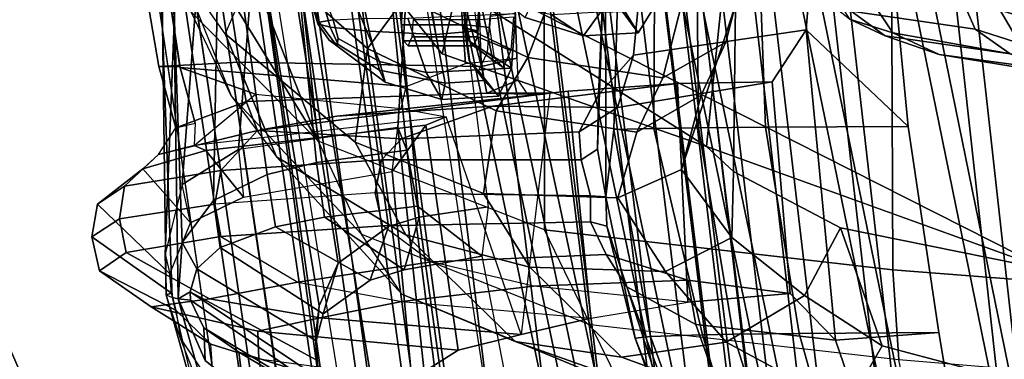
# Model space of a CAD drawing. Units: inches. Extents: x -46 to 60, y -15 to 57.
# Drawn here: x -42 to -40, y 8 to 9 of the extents above; entities that cross this region are included whole.
import ezdxf

# ---------------------------------------------------------------- set-up
doc = ezdxf.new("R2010")
doc.units = ezdxf.units.IN
doc.header["$MEASUREMENT"] = 0
for name, color, linetype in [('SEAT-BACKMAT', 5, 'Continuous'), ('SEAT-FABRIC', 5, 'Continuous'), ('SEAT-FRAME', 5, 'Continuous')]:
    doc.layers.add(name, color=color, linetype=linetype)

# ---------------------------------------------------------------- blocks, each defined once
blk = doc.blocks.new('1EMBODY_ARMS_0T')
at = {"layer": 'SEAT-BACKMAT'}
for points in [[(-6.9236, -3.9659, 35.5839), (-7.235, -3.9664, 37.1985), (-7.6136, -2.1701, 37.1808), (-7.2987, -2.1566, 35.5669)], [(-7.5562, -2.1701, 37.2434), (-7.1776, -3.9664, 37.2611), (-6.8662, -3.9659, 35.6464), (-7.2413, -2.1566, 35.6294)], [(-6.9236, -3.9659, 35.5839), (-7.2987, -2.1566, 35.5669), (-6.9433, -2.1701, 34.1183), (-6.5708, -3.985, 34.1317)], [(-6.8848, -2.1701, 34.1193), (-7.2413, -2.1566, 35.6294), (-6.8662, -3.9659, 35.6464), (-6.5123, -3.985, 34.1327)], [(-7.4568, -3.9916, 38.8452), (-7.8348, -2.2192, 38.8716), (-7.6136, -2.1701, 37.1808), (-7.235, -3.9664, 37.1985)], [(-7.5562, -2.1701, 37.2434), (-7.7785, -2.2192, 38.9956), (-7.4005, -3.9916, 38.9692), (-7.1776, -3.9664, 37.2611)], [(-6.2318, -4.0129, 32.899), (-6.5708, -3.985, 34.1317), (-6.9433, -2.1701, 34.1183), (-6.6015, -2.1995, 32.885)], [(-6.8848, -2.1701, 34.1193), (-6.5123, -3.985, 34.1327), (-6.1733, -4.0129, 32.9), (-6.543, -2.1995, 32.886)], [(-7.4568, -3.9916, 38.8452), (-7.5554, -4.051, 40.4448), (-7.92, -2.3146, 40.5853), (-7.8348, -2.2192, 38.8716)], [(-7.8636, -2.3146, 40.7093), (-7.499, -4.051, 40.5688), (-7.4005, -3.9916, 38.9692), (-7.7785, -2.2192, 38.9956)], [(-6.2318, -4.0129, 32.899), (-6.6015, -2.1995, 32.885), (-6.3084, -2.2299, 31.8765), (-5.9363, -4.0329, 31.872)], [(-6.2499, -2.2299, 31.8775), (-6.543, -2.1995, 32.886), (-6.1733, -4.0129, 32.9), (-5.8778, -4.0329, 31.873)], [(-5.6616, -4.0268, 30.9806), (-5.9363, -4.0329, 31.872), (-6.3084, -2.2299, 31.8765), (-6.0369, -2.2459, 31.0195)], [(-7.5554, -4.051, 40.4448), (-7.499, -4.051, 40.5688), (-7.8636, -2.3146, 40.7093), (-7.92, -2.3146, 40.5853)]]:
    blk.add_3dface(points, dxfattribs=at)
at = {"layer": 'SEAT-FABRIC'}
for points in [[(-5.9033, -3.6485, 32.3129), (-6.2948, -3.7236, 33.923), (-6.5448, -1.4544, 33.923), (-6.1533, -1.3273, 32.3129)], [(-5.8414, -3.6374, 32.3038), (-6.0914, -1.3384, 32.3038), (-6.4853, -1.4638, 33.9201), (-6.2353, -3.7141, 33.9201)], [(-6.647, -3.8005, 35.7754), (-6.897, -1.5955, 35.7754), (-6.5448, -1.4544, 33.923), (-6.2948, -3.7236, 33.923)], [(-6.597, -3.796, 35.8317), (-6.2353, -3.7141, 33.9201), (-6.4853, -1.4638, 33.9201), (-6.847, -1.6, 35.8317)], [(-6.647, -3.8005, 35.7754), (-6.8686, -3.8653, 37.3107), (-7.1186, -1.7131, 37.3107), (-6.897, -1.5955, 35.7754)], [(-6.597, -3.796, 35.8317), (-6.847, -1.6, 35.8317), (-7.0611, -1.722, 37.3199), (-6.8111, -3.8565, 37.3199)], [(-7.0099, -3.9345, 38.7004), (-7.2599, -1.8227, 38.7004), (-7.1186, -1.7131, 37.3107), (-6.8686, -3.8653, 37.3107)], [(-6.9496, -3.922, 38.6758), (-6.8111, -3.8565, 37.3199), (-7.0611, -1.722, 37.3199), (-7.1996, -1.8351, 38.6758)], [(-7.0099, -3.9345, 38.7004), (-7.0631, -3.9741, 39.5123), (-7.3131, -1.8866, 39.5123), (-7.2599, -1.8227, 38.7004)], [(-6.9496, -3.922, 38.6758), (-7.1996, -1.8351, 38.6758), (-7.2523, -1.9031, 39.4602), (-7.0023, -3.9576, 39.4602)], [(-7.1116, -3.9914, 39.971), (-7.3616, -1.9324, 39.971), (-7.3131, -1.8866, 39.5123), (-7.0631, -3.9741, 39.5123)], [(-7.0484, -3.9767, 39.9467), (-7.0023, -3.9576, 39.4602), (-7.2523, -1.9031, 39.4602), (-7.2984, -1.9471, 39.9467)], [(-7.292, -3.9935, 40.6775), (-7.542, -1.988, 40.816), (-7.4292, -1.9555, 40.2761), (-7.1792, -4.0084, 40.2761)], [(-7.1116, -3.9914, 39.971), (-7.1792, -4.0084, 40.2761), (-7.4292, -1.9555, 40.2761), (-7.3616, -1.9324, 39.971)], [(-7.0484, -3.9767, 39.9467), (-7.2984, -1.9471, 39.9467), (-7.3544, -1.9703, 40.2432), (-7.1044, -3.9936, 40.2432)], [(-7.982, -4.0341, 40.992), (-7.7744, -4.0095, 40.9958), (-8.0244, -1.972, 41.1343), (-8.2534, -2.0258, 41.1508)], [(-7.7744, -4.0095, 40.9958), (-7.4396, -4.0124, 40.8575), (-7.6896, -1.9691, 40.996), (-8.0244, -1.972, 41.1343)], [(-7.6061, -4.008, 40.7783), (-7.8561, -1.9736, 40.9168), (-7.6978, -1.9793, 40.9067), (-7.4478, -4.0022, 40.7683)], [(-7.292, -3.9935, 40.6775), (-7.4478, -4.0022, 40.7683), (-7.6978, -1.9793, 40.9067), (-7.542, -1.988, 40.816)], [(-7.2703, -3.9971, 40.7382), (-7.5203, -1.9844, 40.8766), (-7.6896, -1.9691, 40.996), (-7.4396, -4.0124, 40.8575)], [(-7.2703, -3.9971, 40.7382), (-7.1044, -3.9936, 40.2432), (-7.3544, -1.9703, 40.2432), (-7.5203, -1.9844, 40.8766)], [(-8.7841, -2.0103, 40.8225), (-8.8632, -2.0004, 40.6901), (-8.571, -3.9812, 40.5707), (-8.4889, -4.0014, 40.6913)], [(-8.4889, -4.0014, 40.6913), (-8.3782, -4.0196, 40.8087), (-8.6719, -2.0191, 40.9517), (-8.7841, -2.0103, 40.8225)], [(-8.5333, -2.0251, 41.0573), (-8.6719, -2.0191, 40.9517), (-8.3782, -4.0196, 40.8087), (-8.2464, -4.0321, 40.9053)], [(-8.2464, -4.0321, 40.9053), (-8.1096, -4.0372, 40.9703), (-8.3878, -2.0276, 41.1277), (-8.5333, -2.0251, 41.0573)], [(-8.2534, -2.0258, 41.1508), (-8.3878, -2.0276, 41.1277), (-8.1096, -4.0372, 40.9703), (-7.982, -4.0341, 40.992)]]:
    blk.add_3dface(points, dxfattribs=at)
for points, invisible_edges in [([(-8.571, -3.9812, 40.5707), (-8.8632, -2.0004, 40.6901), (-9.7384, -2.2688, 38.7712), (-9.5748, -3.3903, 38.7248)], 10), ([(-8.571, -3.9812, 40.5707), (-9.5748, -3.3903, 38.7248), (-9.4112, -4.5117, 38.6784), (-8.1313, -5.834, 40.3589)], 1)]:
    blk.add_3dface(points, dxfattribs=dict(at, invisible_edges=invisible_edges))
at = {"layer": 'SEAT-FRAME'}
for points in [[(-8.7149, 0, 15.9478), (-4.7028, 0, 15.384), (-4.7133, -3.2588, 15.31), (-8.6193, -1.0463, 15.9266)], [(-6.6317, -3.1559, 13.0664), (-7.6644, -3.037, 13.4612), (-7.6671, -1.5759, 13.3741), (-6.6447, 0, 12.9973)], [(-3.4614, -3.4034, 12.1671), (-6.6317, -3.1559, 13.0664), (-6.6447, 0, 12.9973), (-3.4833, 0, 12.0882)], [(-4.7133, -3.2588, 15.31), (-8.6193, -1.0463, 15.9266), (-8.3386, -2.0574, 15.8648), (-6.1708, -3.1559, 15.5194)], [(-7.7988, -1.0735, 33.622), (-7.9942, -1.243, 34.3855), (-7.8989, -2.5437, 34.3255), (-7.7466, -2.5281, 33.7012)], [(-7.9022, -1.0802, 33.4212), (-7.9647, -1.4173, 33.4091), (-7.982, -1.4978, 33.4061), (-7.8519, -2.5521, 33.5083)], [(-7.8519, -2.5521, 33.5083), (-7.9022, -1.0802, 33.4212), (-7.7988, -1.0735, 33.622), (-7.7466, -2.5281, 33.7012)], [(-8.6434, -2.0542, 33.2279), (-8.5708, -2.5396, 33.2873), (-8.8089, -2.552, 34.2349), (-9.0315, -1.2522, 34.2757)], [(-8.7465, -2.5521, 34.3333), (-8.9429, -1.2522, 34.3772), (-9.0315, -1.2522, 34.2757), (-8.8089, -2.552, 34.2349)], [(-8.0754, -2.6116, 34.4445), (-8.1763, -1.252, 34.5123), (-8.9429, -1.2522, 34.3772), (-8.7458, -2.5554, 34.333)], [(-7.9942, -1.243, 34.3855), (-8.1763, -1.252, 34.5123), (-8.0754, -2.6116, 34.4445), (-7.8989, -2.5437, 34.3255)], [(-8.6118, -1.778, 14.3179), (-8.4804, -1.4697, 14.0224), (-8.3366, -2.7742, 14.22), (-8.6067, -2.0857, 14.451)], [(-7.6671, -1.5759, 13.3741), (-7.6644, -3.037, 13.4612), (-8.3366, -2.7742, 14.22), (-8.4804, -1.4697, 14.0224)], [(-7.849, -1.9838, 18.5655), (-7.9679, -2.5151, 15.7978), (-8.3386, -2.0574, 15.8648), (-8.1711, -1.5095, 18.9525)], [(-7.982, -1.4978, 33.4061), (-7.8519, -2.5521, 33.5083), (-8.1112, -1.5828, 33.3693), (-8.0359, -1.5586, 33.3915)], [(-7.8519, -2.5521, 33.5083), (-8.5708, -2.5396, 33.2873), (-8.6434, -2.0542, 33.2279), (-8.1112, -1.5828, 33.3693)], [(-8.3374, -2.4258, 38.8261), (-8.5685, -1.6293, 38.8278), (-8.5675, -1.7381, 38.7623), (-8.3331, -2.421, 38.7824)], [(-8.3374, -2.4258, 38.8261), (-8.3003, -2.4362, 38.916), (-8.5267, -1.6304, 38.9375), (-8.5685, -1.6293, 38.8278)], [(-8.1847, -2.448, 39.0146), (-8.3514, -1.6334, 39.0655), (-8.5267, -1.6304, 38.9375), (-8.3003, -2.4362, 38.916)], [(-8.1847, -2.448, 39.0146), (-7.9874, -2.4572, 39.1115), (-8.1206, -1.6316, 39.1691), (-8.3514, -1.6334, 39.0655)], [(-8.1206, -1.6316, 39.1691), (-7.9874, -2.4572, 39.1115), (-8.0194, -2.2841, 39.0459), (-8.0478, -2.2016, 38.8855)], [(-7.5046, -2.6363, 31.1711), (-7.4012, -2.5186, 31.286), (-7.3204, -1.6818, 31.3374), (-7.4828, -2.1261, 31.1915)], [(-6.8889, -2.4438, 31.5166), (-6.8374, -1.7851, 31.5575), (-7.3204, -1.6818, 31.3374), (-7.4012, -2.5186, 31.286)], [(-8.5257, -1.8261, 38.7228), (-8.2914, -2.4143, 38.7064), (-8.3331, -2.421, 38.7824), (-8.5675, -1.7381, 38.7623)], [(-6.8889, -2.4438, 31.5166), (-6.5866, -2.7303, 31.0351), (-6.6453, -2.1097, 31.056), (-6.8374, -1.7851, 31.5575)], [(-8.2075, -2.4105, 38.6406), (-8.3855, -1.9291, 38.6419), (-8.5257, -1.8261, 38.7228), (-8.2914, -2.4143, 38.7064)], [(-8.4714, -3.9031, 40.5349), (-8.7579, -1.9612, 40.6519), (-8.6803, -1.9709, 40.7817), (-8.3909, -3.9229, 40.6531)], [(-8.5703, -1.9795, 40.9084), (-8.2824, -3.9408, 40.7682), (-8.3909, -3.9229, 40.6531), (-8.6803, -1.9709, 40.7817)], [(-8.2824, -3.9408, 40.7682), (-8.5703, -1.9795, 40.9084), (-8.4344, -1.9854, 41.012), (-8.1531, -3.9531, 40.863)], [(-8.2918, -1.9878, 41.081), (-8.019, -3.958, 40.9266), (-8.1531, -3.9531, 40.863), (-8.4344, -1.9854, 41.012)], [(-7.8939, -3.955, 40.9479), (-8.16, -1.986, 41.1037), (-7.8561, -1.9736, 40.9168), (-7.6061, -4.008, 40.7783)], [(-7.9679, -2.5151, 15.7978), (-7.849, -1.9838, 18.5655), (-7.1301, -2.2657, 18.3895), (-7.1839, -2.7902, 15.6772)], [(-8.019, -3.958, 40.9266), (-8.2918, -1.9878, 41.081), (-8.16, -1.986, 41.1037), (-7.8939, -3.955, 40.9479)], [(-8.5944, -2.64, 15.3363), (-8.7129, -2.3903, 15.3681), (-8.8396, -2.0452, 16.6339), (-8.741, -2.2707, 16.5537)], [(-6.1708, -3.1559, 15.5194), (-8.3386, -2.0574, 15.8648), (-7.1839, -2.7902, 15.6772), (-6.6774, -2.9731, 15.5983)], [(-8.3386, -2.0574, 15.8648), (-7.9679, -2.5151, 15.7978), (-7.9679, -2.5151, 15.7978), (-7.1839, -2.7902, 15.6772)], [(-7.5957, -2.2123, 20.1897), (-7.9296, -2.051, 20.2935), (-8.0789, -2.3489, 18.6346), (-7.714, -2.5257, 18.5422)], [(-7.0187, -2.0596, 20.0761), (-7.0474, -2.1685, 20.0701), (-7.1273, -2.4803, 18.4195), (-7.0979, -2.3692, 18.4188)], [(-8.6736, -2.2237, 14.7926), (-8.6067, -2.0857, 14.451), (-8.3366, -2.7742, 14.22)], [(-8.3941, -2.0907, 18.6247), (-8.5103, -2.2186, 17.8542), (-8.1902, -2.4991, 17.8405), (-8.0789, -2.3489, 18.6346)], [(-8.2585, -2.0958, 39.8348), (-8.1279, -3.0274, 39.7642), (-8.277, -3.1361, 39.9103), (-8.4379, -2.115, 40.0288)], [(-8.2585, -2.0958, 39.8348), (-8.1211, -2.0893, 39.7897), (-8.0368, -2.9999, 39.7321), (-8.1279, -3.0274, 39.7642)], [(-7.9437, -2.0856, 39.7939), (-7.8315, -2.9688, 39.7335), (-8.0368, -2.9999, 39.7321), (-8.1211, -2.0893, 39.7897)], [(-8.6736, -2.2237, 14.7926), (-8.3366, -2.7742, 14.22), (-8.7129, -2.3903, 15.3681), (-8.7851, -2.1033, 15.1223)], [(-8.5199, -2.1369, 40.2821), (-8.4379, -2.115, 40.0288), (-8.277, -3.1361, 39.9103), (-8.3334, -3.2625, 40.06)], [(-7.4836, -2.1219, 31.1048), (-7.4826, -2.9394, 31.0634), (-7.5079, -2.7982, 31.1016), (-7.4836, -2.1219, 31.1048)], [(-7.4828, -2.1261, 31.1915), (-7.4836, -2.1219, 31.1048), (-7.5079, -2.7982, 31.1016), (-7.5046, -2.6363, 31.1711)], [(-7.459, -2.7399, 30.9913), (-7.4826, -2.9394, 31.0634), (-7.4836, -2.1219, 31.1048), (-7.4415, -2.1179, 31.032)], [(-7.4415, -2.1179, 31.032), (-7.338, -2.1148, 30.9887), (-7.3402, -2.7362, 30.9487), (-7.459, -2.7399, 30.9913)], [(-7.2144, -2.1129, 30.9782), (-7.2081, -2.7341, 30.9422), (-7.3402, -2.7362, 30.9487), (-7.338, -2.1148, 30.9887)], [(-7.2144, -2.1129, 30.9782), (-7.0322, -2.1114, 30.9923), (-7.009, -2.7324, 30.9614), (-7.2081, -2.7341, 30.9422)], [(-6.6453, -2.1097, 31.056), (-6.5866, -2.7303, 31.0351), (-7.009, -2.7324, 30.9614), (-7.0322, -2.1114, 30.9923)], [(-8.5199, -2.1369, 40.2821), (-8.3334, -3.2625, 40.06), (-8.3442, -3.3544, 40.1406), (-8.3346, -3.4821, 40.1838)], [(-8.149, -4.2642, 40.4538), (-8.4875, -2.1632, 40.6203), (-8.5199, -2.1369, 40.2821), (-8.3346, -3.4821, 40.1838)], [(-8.3882, -2.1693, 40.7241), (-8.0523, -4.2716, 40.544), (-8.149, -4.2642, 40.4538), (-8.4875, -2.1632, 40.6203)], [(-8.3882, -2.1693, 40.7241), (-8.0459, -2.1728, 40.8625), (-7.722, -4.2757, 40.6789), (-8.0523, -4.2716, 40.544)], [(-7.0474, -2.1685, 20.0701), (-7.2324, -2.2674, 20.134), (-7.3142, -2.5862, 18.4695), (-7.1273, -2.4803, 18.4195)], [(-8.6122, -2.4559, 16.5787), (-8.741, -2.2707, 16.5537), (-8.5103, -2.2186, 17.8542)], [(-8.6122, -2.4559, 16.5787), (-8.2263, -2.7768, 16.6456), (-8.1902, -2.4991, 17.8405), (-8.5103, -2.2186, 17.8542)], [(-7.714, -2.5257, 18.5422), (-7.3142, -2.5862, 18.4695), (-7.2324, -2.2674, 20.134), (-7.5957, -2.2123, 20.1897)], [(-6.7601, -2.4121, 28.2074), (-6.6316, -2.4524, 28.2611), (-6.7542, -2.2688, 28.5661), (-6.8788, -2.2247, 28.5119)], [(-8.5944, -2.64, 15.3363), (-8.4593, -2.8201, 15.4358), (-8.6122, -2.4559, 16.5787), (-8.741, -2.2707, 16.5537)], [(-7.104, -2.8643, 16.4062), (-7.1839, -2.7902, 15.6772), (-7.1301, -2.2657, 18.3895), (-7.0979, -2.3692, 18.4188)], [(-6.6316, -2.4524, 28.2611), (-6.2322, -2.5236, 28.3855), (-6.362, -2.3025, 28.7153), (-6.7542, -2.2688, 28.5661)], [(-6.1044, -2.3572, 25.9145), (-6.1243, -2.4434, 25.9061), (-6.4279, -2.3487, 26.9959), (-6.4052, -2.2641, 26.9928)], [(-7.9874, -2.4572, 39.1115), (-7.8648, -2.4467, 39.1349), (-7.8529, -2.2841, 39.0905), (-8.0194, -2.2841, 39.0459)], [(-7.8648, -2.4467, 39.1349), (-7.9021, -2.4379, 39.0473), (-7.8943, -2.3309, 39.0181), (-7.8529, -2.2841, 39.0905)], [(-6.7723, -2.3009, 27.9119), (-6.4279, -2.3487, 26.9959), (-6.3873, -2.4412, 26.9498), (-6.755, -2.3885, 27.9346)], [(-6.1045, -2.3265, 28.815), (-6.362, -2.3025, 28.7153), (-6.2322, -2.5236, 28.3855), (-5.9607, -2.5487, 28.4587)], [(-8.5722, -2.7991, 36.7763), (-8.7399, -2.9024, 36.7942), (-8.6965, -2.3393, 36.8519), (-8.5371, -2.3334, 36.8332)], [(-8.5722, -2.7991, 36.7763), (-8.5371, -2.3334, 36.8332), (-8.0745, -2.3269, 36.8906), (-8.0994, -2.7336, 36.8393)], [(-8.1155, -2.3766, 37.4142), (-8.0733, -2.8008, 37.3848), (-8.0994, -2.7336, 36.8393), (-8.0745, -2.3269, 36.8906)], [(-7.3867, -2.4521, 35.7978), (-7.4434, -2.3766, 35.7826), (-7.47, -2.334, 35.8819), (-7.4271, -2.3874, 35.9486)], [(-7.3463, -2.3874, 35.6469), (-7.4168, -2.334, 35.6833), (-7.4434, -2.3766, 35.7826), (-7.3867, -2.4521, 35.7978)], [(-8.7696, -3.2377, 36.9464), (-8.8012, -2.3584, 37.0421), (-8.7991, -2.3512, 36.9597), (-8.7871, -3.2296, 36.8639)], [(-8.7511, -3.2421, 37.0085), (-8.7642, -2.3635, 37.1045), (-8.8012, -2.3584, 37.0421), (-8.7696, -3.2377, 36.9464)], [(-8.76, -2.3445, 36.8875), (-8.7901, -3.109, 36.8371), (-8.7871, -3.2296, 36.8639), (-8.7991, -2.3512, 36.9597)], [(-8.7901, -3.109, 36.8371), (-8.76, -2.3445, 36.8875), (-8.6965, -2.3393, 36.8519), (-8.7399, -2.9024, 36.7942)], [(-8.7511, -3.2421, 37.0085), (-8.7398, -3.0746, 37.0558), (-8.7642, -2.3635, 37.1045), (-8.7511, -3.2421, 37.0085)], [(-8.6468, -2.9497, 37.1361), (-8.636, -2.3694, 37.2002), (-8.7642, -2.3635, 37.1045), (-8.7398, -3.0746, 37.0558)], [(-7.8086, -2.6839, 17.7726), (-7.714, -2.5257, 18.5422), (-8.0789, -2.3489, 18.6346), (-8.1902, -2.4991, 17.8405)], [(-7.8925, -2.377, 38.958), (-7.8963, -2.4292, 38.9723), (-7.8265, -2.4367, 39.0572), (-7.8192, -2.3371, 39.03)], [(-7.4985, -2.3909, 35.5946), (-7.5488, -2.4618, 35.735), (-7.7226, -2.4069, 35.6932), (-7.6927, -2.3427, 35.5822)], [(-6.7601, -2.4121, 28.2074), (-6.8471, -2.3429, 28.1609), (-6.755, -2.3885, 27.9346), (-6.654, -2.4619, 27.9139)], [(-6.1243, -2.4434, 25.9061), (-6.1028, -2.5325, 25.9161), (-6.3873, -2.4412, 26.9498), (-6.4279, -2.3487, 26.9959)], [(-8.3366, -2.7742, 14.22), (-8.2081, -3.0497, 14.214), (-8.5944, -2.64, 15.3363), (-8.7129, -2.3903, 15.3681)], [(-8.6468, -2.9497, 37.1361), (-8.4873, -2.873, 37.2218), (-8.5578, -2.3713, 37.2405), (-8.636, -2.3694, 37.2002)], [(-8.3406, -2.8377, 37.2847), (-8.388, -2.374, 37.3138), (-8.5578, -2.3713, 37.2405), (-8.4873, -2.873, 37.2218)], [(-8.3406, -2.8377, 37.2847), (-8.0733, -2.8008, 37.3848), (-8.1155, -2.3766, 37.4142), (-8.388, -2.374, 37.3138)], [(-8.0856, -2.377, 38.9063), (-8.0895, -2.4292, 38.9205), (-7.8963, -2.4292, 38.9723), (-7.8925, -2.377, 38.958)], [(-7.5488, -2.4618, 35.735), (-7.6442, -2.3992, 35.891), (-7.769, -2.3694, 35.8127), (-7.7226, -2.4069, 35.6932)], [(-7.5488, -2.4618, 35.735), (-7.3867, -2.4521, 35.7978), (-7.4271, -2.3874, 35.9486), (-7.6442, -2.3992, 35.891)], [(-7.4985, -2.3909, 35.5946), (-7.3463, -2.3874, 35.6469), (-7.3867, -2.4521, 35.7978), (-7.5488, -2.4618, 35.735)], [(-7.1999, -2.6375, 17.6775), (-7.2583, -2.8583, 16.8204), (-7.0979, -2.3692, 18.4188), (-7.1273, -2.4803, 18.4195)], [(-7.109, -3.0598, 16.2123), (-7.104, -2.8643, 16.4062), (-7.0979, -2.3692, 18.4188), (-7.2583, -2.8583, 16.8204)], [(-6.2836, -2.5148, 26.922), (-6.654, -2.4619, 27.9139), (-6.755, -2.3885, 27.9346), (-6.3873, -2.4412, 26.9498)], [(-8.2808, -2.4912, 38.7884), (-8.3031, -2.4747, 38.8385), (-8.3374, -2.4258, 38.8261), (-8.3331, -2.421, 38.7824)], [(-8.2773, -2.4698, 38.7417), (-8.2808, -2.4912, 38.7884), (-8.3331, -2.421, 38.7824), (-8.2914, -2.4143, 38.7064)], [(-8.2914, -2.4143, 38.7064), (-8.2075, -2.4105, 38.6406), (-8.1542, -2.5374, 38.7044), (-8.2773, -2.4698, 38.7417)], [(-8.0705, -2.4089, 38.6136), (-8.0161, -2.5703, 38.6845), (-8.1542, -2.5374, 38.7044), (-8.2075, -2.4105, 38.6406)], [(-8.0705, -2.4089, 38.6136), (-7.7513, -2.3952, 38.7112), (-7.7632, -2.5578, 38.7557), (-8.0161, -2.5703, 38.6845)], [(-8.0569, -2.4649, 38.7988), (-8.053, -2.4127, 38.7846), (-7.8598, -2.4127, 38.8363), (-7.8637, -2.4649, 38.8506)], [(-7.8637, -2.4649, 38.8506), (-7.8598, -2.4127, 38.8363), (-7.757, -2.4052, 38.7977), (-7.7643, -2.5048, 38.8249)], [(-7.7513, -2.3952, 38.7112), (-7.8274, -2.404, 38.7684), (-7.8352, -2.511, 38.7977), (-7.7632, -2.5578, 38.7557)], [(-6.6316, -2.4524, 28.2611), (-6.7601, -2.4121, 28.2074), (-6.654, -2.4619, 27.9139), (-6.4945, -2.5173, 27.9143)], [(-8.3031, -2.4747, 38.8385), (-8.277, -2.4873, 38.879), (-8.3003, -2.4362, 38.916), (-8.3374, -2.4258, 38.8261)], [(-8.1539, -2.5632, 38.9454), (-8.1847, -2.448, 39.0146), (-8.3003, -2.4362, 38.916), (-8.277, -2.4873, 38.879)], [(-8.1539, -2.5632, 38.9454), (-7.9598, -2.6018, 39.0303), (-7.9874, -2.4572, 39.1115), (-8.1847, -2.448, 39.0146)], [(-8.0895, -2.4292, 38.9205), (-8.0826, -2.4766, 38.895), (-7.8894, -2.4766, 38.9467), (-7.8963, -2.4292, 38.9723)], [(-7.9598, -2.6018, 39.0303), (-7.8435, -2.5943, 39.0553), (-7.8648, -2.4467, 39.1349), (-7.9874, -2.4572, 39.1115)], [(-7.8435, -2.5943, 39.0553), (-7.888, -2.535, 38.9949), (-7.9021, -2.4379, 39.0473), (-7.8648, -2.4467, 39.1349)], [(-7.8963, -2.4292, 38.9723), (-7.8894, -2.4766, 38.9467), (-7.8134, -2.5271, 39.0084), (-7.8265, -2.4367, 39.0572)], [(-7.4484, -2.6737, 31.4455), (-6.9895, -2.5979, 31.649), (-6.8889, -2.4438, 31.5166), (-7.4012, -2.5186, 31.286)], [(-6.936, -3.2257, 31.6127), (-6.802, -3.3644, 31.4873), (-6.8889, -2.4438, 31.5166), (-6.9895, -2.5979, 31.649)], [(-6.8889, -2.4438, 31.5166), (-6.802, -3.3644, 31.4873), (-6.495, -3.3416, 31.0263), (-6.5866, -2.7303, 31.0351)], [(-6.2322, -2.5236, 28.3855), (-6.6316, -2.4524, 28.2611), (-6.4945, -2.5173, 27.9143), (-6.0693, -2.5866, 27.9708)], [(-6.2836, -2.5148, 26.922), (-6.3873, -2.4412, 26.9498), (-6.1028, -2.5325, 25.9161), (-6.0112, -2.6051, 25.8863)], [(-8.6122, -2.4559, 16.5787), (-8.4593, -2.8201, 15.4358), (-8.0764, -3.0523, 15.7104), (-8.2263, -2.7768, 16.6456)], [(-8.277, -2.4873, 38.879), (-8.3031, -2.4747, 38.8385), (-8.2808, -2.4912, 38.7884)], [(-8.2773, -2.4698, 38.7417), (-8.1542, -2.5374, 38.7044), (-8.137, -2.5988, 38.8135), (-8.2808, -2.4912, 38.7884)], [(-8.0826, -2.4766, 38.895), (-8.0691, -2.4913, 38.8446), (-7.8759, -2.4913, 38.8963), (-7.8894, -2.4766, 38.9467)], [(-8.0691, -2.4913, 38.8446), (-8.0569, -2.4649, 38.7988), (-7.8637, -2.4649, 38.8506), (-7.8759, -2.4913, 38.8963)], [(-7.8894, -2.4766, 38.9467), (-7.8759, -2.4913, 38.8963), (-7.7876, -2.5553, 38.9122), (-7.8134, -2.5271, 39.0084)], [(-7.8759, -2.4913, 38.8963), (-7.8637, -2.4649, 38.8506), (-7.7643, -2.5048, 38.8249), (-7.7876, -2.5553, 38.9122)], [(-7.3907, -2.7471, 17.7124), (-7.1999, -2.6375, 17.6775), (-7.1273, -2.4803, 18.4195), (-7.3142, -2.5862, 18.4695)], [(-6.1558, -2.5627, 26.9972), (-6.4945, -2.5173, 27.9143), (-6.654, -2.4619, 27.9139), (-6.2836, -2.5148, 26.922)], [(-8.137, -2.5988, 38.8135), (-8.1539, -2.5632, 38.9454), (-8.277, -2.4873, 38.879), (-8.2808, -2.4912, 38.7884)], [(-7.8086, -2.6839, 17.7726), (-8.1902, -2.4991, 17.8405), (-8.2263, -2.7768, 16.6456), (-7.8459, -2.9289, 16.6922)], [(-7.7632, -2.5578, 38.7557), (-7.8352, -2.511, 38.7977), (-7.8603, -2.5653, 38.8915), (-7.8014, -2.6403, 38.8982)], [(-8.5708, -2.5396, 33.2873), (-8.5498, -2.6564, 33.3055), (-8.7578, -2.7344, 34.2207), (-8.8089, -2.552, 34.2349)], [(-8.5708, -2.5396, 33.2873), (-7.8519, -2.5521, 33.5083), (-7.8356, -2.6314, 33.4509), (-8.5498, -2.6564, 33.3055)], [(-8.0161, -2.5703, 38.6845), (-7.9693, -2.6507, 38.8521), (-8.137, -2.5988, 38.8135), (-8.1542, -2.5374, 38.7044)], [(-7.8014, -2.6403, 38.8982), (-7.8603, -2.5653, 38.8915), (-7.888, -2.535, 38.9949), (-7.8435, -2.5943, 39.0553)], [(-7.8356, -2.6314, 33.4509), (-7.8519, -2.5521, 33.5083), (-7.7466, -2.5281, 33.7012), (-7.7437, -2.5929, 33.7065)], [(-7.714, -2.5257, 18.5422), (-7.8086, -2.6839, 17.7726), (-7.3907, -2.7471, 17.7124), (-7.3142, -2.5862, 18.4695)], [(-7.4484, -2.6737, 31.4455), (-7.4012, -2.5186, 31.286), (-7.5046, -2.6363, 31.1711), (-7.5618, -2.7459, 31.322)], [(-5.7836, -2.6208, 27.2006), (-6.0693, -2.5866, 27.9708), (-6.4945, -2.5173, 27.9143), (-6.1558, -2.5627, 26.9972)], [(-8.7465, -2.5521, 34.3333), (-8.8089, -2.552, 34.2349), (-8.7578, -2.7344, 34.2207), (-8.7014, -2.7208, 34.3241)], [(-8.7038, -2.7867, 34.3971), (-8.522, -2.6345, 34.4016), (-8.7458, -2.5554, 34.333), (-8.7014, -2.7208, 34.3241)], [(-8.0754, -2.6116, 34.4445), (-8.7458, -2.5554, 34.333), (-8.522, -2.6345, 34.4016), (-8.0897, -2.6773, 34.4977)], [(-8.137, -2.5988, 38.8135), (-7.9693, -2.6507, 38.8521), (-7.9598, -2.6018, 39.0303), (-8.1539, -2.5632, 38.9454)], [(-8.0161, -2.5703, 38.6845), (-7.7632, -2.5578, 38.7557), (-7.8014, -2.6403, 38.8982), (-7.9693, -2.6507, 38.8521)], [(-7.9693, -2.6507, 38.8521), (-7.8014, -2.6403, 38.8982), (-7.8435, -2.5943, 39.0553), (-7.9598, -2.6018, 39.0303)], [(-7.6762, -2.6358, 33.4659), (-7.8356, -2.6314, 33.4509), (-7.7437, -2.5929, 33.7065), (-7.7175, -2.6329, 33.6181)], [(-7.8185, -2.6698, 32.1015), (-7.2701, -2.603, 32.2504), (-6.9895, -2.5979, 31.649), (-7.4484, -2.6737, 31.4455)], [(-6.936, -3.2257, 31.6127), (-6.9895, -2.5979, 31.649), (-7.2701, -2.603, 32.2504), (-7.24, -3.2519, 32.2225)], [(-8.5162, -2.7425, 33.2325), (-7.649, -2.632, 33.368), (-7.5947, -2.6254, 33.1811), (-8.2812, -2.7002, 32.9941)], [(-7.5947, -2.6254, 33.1811), (-7.2701, -2.603, 32.2504), (-7.8185, -2.6698, 32.1015), (-8.2812, -2.7002, 32.9941)], [(-7.5279, -3.2996, 33.1701), (-7.5947, -2.6254, 33.1811), (-7.649, -2.632, 33.368), (-7.7343, -3.3479, 34.1029)], [(-7.5279, -3.2996, 33.1701), (-7.24, -3.2519, 32.2225), (-7.2701, -2.603, 32.2504), (-7.5947, -2.6254, 33.1811)], [(-8.5498, -2.6564, 33.3055), (-8.5162, -2.7425, 33.2325), (-8.8096, -2.8139, 34.1874), (-8.7578, -2.7344, 34.2207)], [(-8.522, -2.6345, 34.4016), (-8.0897, -2.6773, 34.4977), (-7.9567, -2.7016, 34.6872), (-8.7038, -2.7867, 34.3971)], [(-8.0884, -3.2277, 14.375), (-8.2081, -3.0497, 14.214), (-8.5944, -2.64, 15.3363), (-8.4593, -2.8201, 15.4358)], [(-7.649, -2.632, 33.368), (-8.5162, -2.7425, 33.2325), (-8.5498, -2.6564, 33.3055), (-7.8356, -2.6314, 33.4509)], [(-7.6762, -2.6358, 33.4659), (-7.649, -2.632, 33.368), (-7.8356, -2.6314, 33.4509), (-7.6762, -2.6358, 33.4659)], [(-7.5563, -2.829, 31.2102), (-7.5618, -2.7459, 31.322), (-7.5046, -2.6363, 31.1711), (-7.5079, -2.7982, 31.1016)], [(-7.4474, -2.9424, 16.851), (-7.2583, -2.8583, 16.8204), (-7.1999, -2.6375, 17.6775), (-7.3907, -2.7471, 17.7124)], [(-7.8185, -2.6698, 32.1015), (-8.0889, -2.767, 32.0261), (-8.5162, -2.7425, 33.2325), (-8.2812, -2.7002, 32.9941)], [(-7.8185, -2.6698, 32.1015), (-7.4484, -2.6737, 31.4455), (-7.5618, -2.7459, 31.322), (-8.0889, -2.767, 32.0261)], [(-7.8459, -2.9289, 16.6922), (-7.4474, -2.9424, 16.851), (-7.3907, -2.7471, 17.7124), (-7.8086, -2.6839, 17.7726)], [(-8.669, -2.8022, 34.862), (-8.0166, -2.7268, 35.0416), (-7.9567, -2.7016, 34.6872), (-8.7038, -2.7867, 34.3971)], [(-7.7343, -3.3479, 34.1029), (-7.9567, -2.7016, 34.6872), (-8.0166, -2.7268, 35.0416), (-7.9206, -3.3945, 35.0269)], [(-8.9106, -2.908, 33.8103), (-8.8096, -2.8139, 34.1874), (-8.5162, -2.7425, 33.2325), (-8.6248, -2.8608, 32.8954)], [(-8.7578, -2.7344, 34.2207), (-8.7014, -2.7208, 34.3241), (-8.7038, -2.7867, 34.3971), (-8.8096, -2.8139, 34.1874)], [(-8.5579, -2.9407, 36.6002), (-8.1167, -2.8644, 36.6605), (-8.0166, -2.7268, 35.0416), (-8.669, -2.8022, 34.862)], [(-8.0889, -2.767, 32.0261), (-8.148, -2.8296, 32.0084), (-8.6248, -2.8608, 32.8954), (-8.5162, -2.7425, 33.2325)], [(-8.1167, -2.8644, 36.6605), (-8.0994, -2.7336, 36.8393), (-8.5722, -2.7991, 36.7763), (-8.5579, -2.9407, 36.6002)], [(-8.0166, -2.7268, 35.0416), (-8.1167, -2.8644, 36.6605), (-8.058, -3.481, 36.5997), (-7.9206, -3.3945, 35.0269)], [(-8.0994, -2.7336, 36.8393), (-8.0003, -3.6602, 36.7595), (-8.058, -3.481, 36.5997), (-8.1167, -2.8644, 36.6605)], [(-7.9656, -3.6468, 37.3089), (-8.0003, -3.6602, 36.7595), (-8.0994, -2.7336, 36.8393), (-8.0733, -2.8008, 37.3848)], [(-7.3504, -3.3537, 30.9868), (-7.3959, -3.3585, 31.0626), (-7.4826, -2.9394, 31.0634), (-7.459, -2.7399, 30.9913)], [(-7.459, -2.7399, 30.9913), (-7.3402, -2.7362, 30.9487), (-7.1964, -3.3486, 30.9377), (-7.3504, -3.3537, 30.9868)], [(-7.2081, -2.7341, 30.9422), (-7.1049, -3.3472, 30.9366), (-7.1964, -3.3486, 30.9377), (-7.3402, -2.7362, 30.9487)], [(-7.2081, -2.7341, 30.9422), (-7.009, -2.7324, 30.9614), (-6.9097, -3.3453, 30.9547), (-7.1049, -3.3472, 30.9366)], [(-6.5866, -2.7303, 31.0351), (-6.495, -3.3416, 31.0263), (-6.9097, -3.3453, 30.9547), (-7.009, -2.7324, 30.9614)], [(-7.5285, -3.3192, 13.4993), (-7.6644, -3.037, 13.4612), (-8.3366, -2.7742, 14.22), (-8.2081, -3.0497, 14.214)], [(-8.0889, -2.767, 32.0261), (-7.5618, -2.7459, 31.322), (-7.5563, -2.829, 31.2102), (-8.148, -2.8296, 32.0084)], [(-8.669, -2.8022, 34.862), (-8.7038, -2.7867, 34.3971), (-8.8096, -2.8139, 34.1874), (-8.8561, -2.8564, 34.8084)], [(-8.5579, -2.9407, 36.6002), (-8.669, -2.8022, 34.862), (-8.8561, -2.8564, 34.8084), (-8.7144, -3.0162, 36.6265)], [(-8.5722, -2.7991, 36.7763), (-8.5579, -2.9407, 36.6002), (-8.7144, -3.0162, 36.6265), (-8.7399, -2.9024, 36.7942)], [(-8.3169, -2.9998, 37.4343), (-8.0417, -2.967, 37.5409), (-8.0733, -2.8008, 37.3848), (-8.3406, -2.8377, 37.2847)], [(-7.7079, -3.148, 15.9264), (-7.8459, -2.9289, 16.6922), (-8.2263, -2.7768, 16.6456), (-8.0764, -3.0523, 15.7104)], [(-7.9656, -3.6468, 37.3089), (-8.0733, -2.8008, 37.3848), (-8.0417, -2.967, 37.5409), (-7.9657, -3.5168, 37.4788)], [(-7.5288, -2.9361, 31.1605), (-7.5563, -2.829, 31.2102), (-7.5079, -2.7982, 31.1016), (-7.4826, -2.9394, 31.0634)], [(-7.104, -2.8643, 16.4062), (-6.7866, -3.0314, 15.8812), (-6.1708, -3.1559, 15.5194), (-7.1839, -2.7902, 15.6772)], [(-8.9106, -2.908, 33.8103), (-8.9906, -2.9614, 34.7655), (-8.8561, -2.8564, 34.8084), (-8.8096, -2.8139, 34.1874)], [(-8.6427, -2.9608, 32.8851), (-8.6248, -2.8608, 32.8954), (-8.148, -2.8296, 32.0084), (-8.1673, -2.9273, 31.9992)], [(-8.0884, -3.2277, 14.375), (-7.7522, -3.3687, 14.821), (-8.0764, -3.0523, 15.7104), (-8.4593, -2.8201, 15.4358)], [(-7.5288, -2.9361, 31.1605), (-8.1673, -2.9273, 31.9992), (-8.148, -2.8296, 32.0084), (-7.5563, -2.829, 31.2102)], [(-8.7759, -3.1679, 36.7452), (-8.7144, -3.0162, 36.6265), (-8.8561, -2.8564, 34.8084), (-8.9906, -2.9614, 34.7655)], [(-8.6427, -2.9608, 32.8851), (-8.9249, -3.0045, 33.8014), (-8.9106, -2.908, 33.8103), (-8.6248, -2.8608, 32.8954)], [(-8.3169, -2.9998, 37.4343), (-8.3406, -2.8377, 37.2847), (-8.4873, -2.873, 37.2218), (-8.4629, -3.0285, 37.3653)], [(-7.2583, -2.8583, 16.8204), (-7.4474, -2.9424, 16.851), (-7.306, -3.1613, 16.1046), (-7.109, -3.0598, 16.2123)], [(-8.627, -3.0901, 37.247), (-8.4629, -3.0285, 37.3653), (-8.4873, -2.873, 37.2218), (-8.6468, -2.9497, 37.1361)], [(-6.8937, -3.2319, 15.8192), (-6.7866, -3.0314, 15.8812), (-7.104, -2.8643, 16.4062), (-7.109, -3.0598, 16.2123)], [(-9.0075, -3.058, 34.7557), (-8.9906, -2.9614, 34.7655), (-8.9106, -2.908, 33.8103), (-8.9249, -3.0045, 33.8014)], [(-8.7144, -3.0162, 36.6265), (-8.7399, -2.9024, 36.7942), (-8.7901, -3.109, 36.8371), (-8.7759, -3.1679, 36.7452)], [(-8.6427, -2.9608, 32.8851), (-8.6244, -3.0569, 32.8865), (-8.1443, -3.0257, 32.0009), (-8.1673, -2.9273, 31.9992)], [(-8.1443, -3.0257, 32.0009), (-8.1673, -2.9273, 31.9992), (-7.5288, -2.9361, 31.1605), (-7.5282, -3.013, 31.1992)], [(-7.8459, -2.9289, 16.6922), (-7.7079, -3.148, 15.9264), (-7.306, -3.1613, 16.1046), (-7.4474, -2.9424, 16.851)], [(-7.5288, -2.9361, 31.1605), (-7.4826, -2.9394, 31.0634), (-7.4801, -3.0263, 31.0949), (-7.5282, -3.013, 31.1992)], [(-7.3959, -3.3585, 31.0626), (-7.4801, -3.0263, 31.0949), (-7.4826, -2.9394, 31.0634), (-7.3959, -3.3585, 31.0626)], [(-9.0075, -3.058, 34.7557), (-8.771, -3.2253, 36.7591), (-8.7759, -3.1679, 36.7452), (-8.9906, -2.9614, 34.7655)], [(-8.9055, -3.1047, 33.8022), (-8.9249, -3.0045, 33.8014), (-8.6427, -2.9608, 32.8851), (-8.6244, -3.0569, 32.8865)], [(-8.627, -3.0901, 37.247), (-8.6468, -2.9497, 37.1361), (-8.7398, -3.0746, 37.0558), (-8.6964, -3.1527, 37.1468)], [(-8.0809, -3.1554, 39.5736), (-7.8511, -3.115, 39.555), (-8.0417, -2.967, 37.5409), (-8.3169, -2.9998, 37.4343)], [(-7.8315, -2.9688, 39.7335), (-7.8511, -3.115, 39.555), (-8.0809, -3.1554, 39.5736), (-8.0368, -2.9999, 39.7321)], [(-7.7464, -3.6559, 39.4961), (-7.9657, -3.5168, 37.4788), (-8.0417, -2.967, 37.5409), (-7.8511, -3.115, 39.555)], [(-8.9588, -4.062, 38.1951), (-9.3621, -3.1333, 37.5228), (-9.8254, -2.9844, 37.7205), (-9.3171, -4.1414, 38.5656)], [(-8.9055, -3.1047, 33.8022), (-8.9844, -3.1591, 34.7571), (-9.0075, -3.058, 34.7557), (-8.9249, -3.0045, 33.8014)], [(-8.0809, -3.1554, 39.5736), (-8.3169, -2.9998, 37.4343), (-8.4629, -3.0285, 37.3653), (-8.1823, -3.1865, 39.6224)], [(-8.1279, -3.0274, 39.7642), (-8.0368, -2.9999, 39.7321), (-8.0809, -3.1554, 39.5736), (-8.1823, -3.1865, 39.6224)], [(-8.3215, -3.2865, 39.8355), (-8.1823, -3.1865, 39.6224), (-8.4629, -3.0285, 37.3653), (-8.627, -3.0901, 37.247)], [(-8.6244, -3.0569, 32.8865), (-8.3961, -3.1929, 32.9421), (-8.0007, -3.1318, 32.0362), (-8.1443, -3.0257, 32.0009)], [(-8.1279, -3.0274, 39.7642), (-8.1823, -3.1865, 39.6224), (-8.3215, -3.2865, 39.8355), (-8.277, -3.1361, 39.9103)], [(-8.0007, -3.1318, 32.0362), (-8.1443, -3.0257, 32.0009), (-7.5282, -3.013, 31.1992), (-7.4815, -3.1103, 31.3328)], [(-6.6317, -3.1559, 13.0664), (-6.6143, -3.4229, 13.159), (-7.5285, -3.3192, 13.4993), (-7.6644, -3.037, 13.4612)], [(-7.4815, -3.1103, 31.3328), (-7.5282, -3.013, 31.1992), (-7.4801, -3.0263, 31.0949), (-7.4209, -3.2068, 31.1808)], [(-7.3959, -3.3585, 31.0626), (-7.1832, -3.9393, 31.1673), (-7.4209, -3.2068, 31.1808), (-7.4801, -3.0263, 31.0949)], [(-6.7866, -3.0314, 15.8812), (-6.8937, -3.2319, 15.8192), (-6.6632, -3.3812, 15.5463)], [(-6.2023, -3.5038, 15.3519), (-6.1708, -3.1559, 15.5194), (-6.7866, -3.0314, 15.8812), (-6.6632, -3.3812, 15.5463)], [(-8.7587, -3.2755, 36.7423), (-8.771, -3.2253, 36.7591), (-9.0075, -3.058, 34.7557), (-8.9844, -3.1591, 34.7571)], [(-8.6585, -3.2421, 33.8611), (-8.9055, -3.1047, 33.8022), (-8.6244, -3.0569, 32.8865), (-8.3961, -3.1929, 32.9421)], [(-7.5285, -3.3192, 13.4993), (-7.4419, -3.4958, 13.6998), (-8.0884, -3.2277, 14.375), (-8.2081, -3.0497, 14.214)], [(-7.7079, -3.148, 15.9264), (-8.0764, -3.0523, 15.7104), (-7.7522, -3.3687, 14.821), (-7.4361, -3.4148, 15.1766)], [(-7.109, -3.0598, 16.2123), (-7.306, -3.1613, 16.1046), (-7.1261, -3.3708, 15.5964), (-6.8937, -3.2319, 15.8192)], [(-8.7162, -3.2211, 37.0924), (-8.6964, -3.1527, 37.1468), (-8.7398, -3.0746, 37.0558), (-8.7511, -3.2421, 37.0085)], [(-8.3215, -3.2865, 39.8355), (-8.627, -3.0901, 37.247), (-8.6964, -3.1527, 37.1468), (-8.3421, -3.3661, 40.0198)], [(-8.6585, -3.2421, 33.8611), (-8.8319, -3.266, 34.7911), (-8.9844, -3.1591, 34.7571), (-8.9055, -3.1047, 33.8022)], [(-8.771, -3.2253, 36.7591), (-8.7871, -3.2296, 36.8639), (-8.7901, -3.109, 36.8371), (-8.7759, -3.1679, 36.7452)], [(-7.6979, -3.2043, 32.1152), (-8.0007, -3.1318, 32.0362), (-7.4815, -3.1103, 31.3328), (-7.2395, -3.1867, 31.4917)], [(-7.2164, -3.318, 31.3192), (-7.2395, -3.1867, 31.4917), (-7.4815, -3.1103, 31.3328), (-7.4209, -3.2068, 31.1808)], [(-9.3621, -3.1333, 37.5228), (-8.9588, -4.062, 38.1951), (-9.1009, -4.4361, 37.5495), (-9.4614, -3.5655, 36.9244)], [(-8.3402, -3.4241, 40.1084), (-8.3421, -3.3661, 40.0198), (-8.6964, -3.1527, 37.1468), (-8.7162, -3.2211, 37.0924)], [(-8.3961, -3.1929, 32.9421), (-8.0882, -3.25, 33.0222), (-7.6979, -3.2043, 32.1152), (-8.0007, -3.1318, 32.0362)], [(-8.277, -3.1361, 39.9103), (-8.3215, -3.2865, 39.8355), (-8.3421, -3.3661, 40.0198), (-8.3334, -3.2625, 40.06)], [(-7.4361, -3.4148, 15.1766), (-7.1261, -3.3708, 15.5964), (-7.306, -3.1613, 16.1046), (-7.7079, -3.148, 15.9264)], [(-8.6543, -3.3767, 36.6128), (-8.7587, -3.2755, 36.7423), (-8.9844, -3.1591, 34.7571), (-8.8319, -3.266, 34.7911)], [(-6.6143, -3.4229, 13.159), (-6.6317, -3.1559, 13.0664), (-3.4614, -3.4034, 12.1671), (-3.4342, -3.6876, 12.2674)], [(-8.3301, -3.2986, 33.9461), (-8.6585, -3.2421, 33.8611), (-8.3961, -3.1929, 32.9421), (-8.0882, -3.25, 33.0222)], [(-8.0882, -3.25, 33.0222), (-7.5279, -3.2996, 33.1701), (-7.24, -3.2519, 32.2225), (-7.6979, -3.2043, 32.1152)], [(-7.24, -3.2519, 32.2225), (-7.6979, -3.2043, 32.1152), (-7.2395, -3.1867, 31.4917), (-6.936, -3.2257, 31.6127)], [(-7.1832, -3.9393, 31.1673), (-7.1448, -3.9426, 31.2307), (-7.4209, -3.2068, 31.1808), (-7.1832, -3.9393, 31.1673)], [(-6.8629, -4.3112, 31.3419), (-7.2164, -3.318, 31.3192), (-7.4209, -3.2068, 31.1808), (-7.1448, -3.9426, 31.2307)], [(-6.802, -3.3644, 31.4873), (-6.936, -3.2257, 31.6127), (-7.2395, -3.1867, 31.4917), (-7.2164, -3.318, 31.3192)], [(-8.7871, -3.2296, 36.8639), (-8.771, -3.2253, 36.7591), (-8.7587, -3.2755, 36.7423), (-8.7449, -3.3593, 36.8157)], [(-8.6521, -3.7099, 36.8389), (-8.6122, -3.7002, 36.7646), (-8.7449, -3.3593, 36.8157), (-8.7871, -3.2296, 36.8639)], [(-8.7871, -3.2296, 36.8639), (-8.7696, -3.2377, 36.9464), (-8.6548, -3.7219, 36.922), (-8.6521, -3.7099, 36.8389)], [(-8.7511, -3.2421, 37.0085), (-8.7696, -3.2377, 36.9464), (-8.6548, -3.7219, 36.922), (-8.616, -3.7284, 36.9852)], [(-8.7151, -3.2461, 37.0857), (-8.7162, -3.2211, 37.0924), (-8.7511, -3.2421, 37.0085)], [(-8.3402, -3.4241, 40.1084), (-8.7162, -3.2211, 37.0924), (-8.3334, -3.4782, 40.1358), (-8.3402, -3.4241, 40.1084)], [(-8.3334, -3.4782, 40.1358), (-8.7162, -3.2211, 37.0924), (-8.7151, -3.2461, 37.0857), (-8.3255, -3.5142, 40.1055)], [(-8.0884, -3.2277, 14.375), (-7.4419, -3.4958, 13.6998), (-7.1963, -3.5658, 14.262), (-7.7522, -3.3687, 14.821)], [(-6.8937, -3.2319, 15.8192), (-7.1261, -3.3708, 15.5964), (-6.7677, -3.5633, 15.1813), (-6.6632, -3.3812, 15.5463)], [(-8.3301, -3.2986, 33.9461), (-8.5146, -3.3382, 34.8715), (-8.8319, -3.266, 34.7911), (-8.6585, -3.2421, 33.8611)], [(-8.5118, -3.4208, 36.5707), (-8.6543, -3.3767, 36.6128), (-8.8319, -3.266, 34.7911), (-8.5146, -3.3382, 34.8715)], [(-8.7511, -3.2421, 37.0085), (-8.616, -3.7284, 36.9852), (-8.5565, -3.5166, 37.0905), (-8.6716, -3.4251, 37.0358)], [(-8.7511, -3.2421, 37.0085), (-8.6716, -3.4251, 37.0358), (-8.675, -3.3276, 37.1271), (-8.7151, -3.2461, 37.0857)], [(-8.7151, -3.2461, 37.0857), (-8.675, -3.3276, 37.1271), (-8.3104, -3.548, 39.993), (-8.3255, -3.5142, 40.1055)], [(-8.3442, -3.3544, 40.1406), (-8.3334, -3.2625, 40.06), (-8.3421, -3.3661, 40.0198), (-8.3402, -3.4241, 40.1084)], [(-7.7343, -3.3479, 34.1029), (-8.3301, -3.2986, 33.9461), (-8.0882, -3.25, 33.0222), (-7.5279, -3.2996, 33.1701)], [(-8.7587, -3.2755, 36.7423), (-8.7449, -3.3593, 36.8157), (-8.6458, -3.5066, 36.7519), (-8.6543, -3.3767, 36.6128)], [(-7.7343, -3.3479, 34.1029), (-7.9206, -3.3945, 35.0269), (-8.5146, -3.3382, 34.8715), (-8.3301, -3.2986, 33.9461)], [(-8.5711, -3.3999, 37.2229), (-8.2696, -3.5788, 39.8317), (-8.3104, -3.548, 39.993), (-8.675, -3.3276, 37.1271)], [(-8.5565, -3.5166, 37.0905), (-8.5711, -3.3999, 37.2229), (-8.675, -3.3276, 37.1271), (-8.6716, -3.4251, 37.0358)], [(-6.6143, -3.4229, 13.159), (-7.5285, -3.3192, 13.4993), (-7.4419, -3.4958, 13.6998), (-6.5795, -3.5848, 13.3445)], [(-6.8629, -4.3112, 31.3419), (-6.5006, -4.2449, 31.5068), (-6.802, -3.3644, 31.4873), (-7.2164, -3.318, 31.3192)], [(-9.1881, -4.538, 37.4828), (-9.4672, -4.821, 37.5714), (-9.9658, -3.6, 36.6944), (-9.6512, -3.3465, 36.6625)], [(-9.6512, -3.3465, 36.6625), (-9.4614, -3.5655, 36.9244), (-9.1009, -4.4361, 37.5495), (-9.1881, -4.538, 37.4828)], [(-8.058, -3.481, 36.5997), (-8.5118, -3.4208, 36.5707), (-8.5146, -3.3382, 34.8715), (-7.9206, -3.3945, 35.0269)], [(-8.3442, -3.3544, 40.1406), (-8.3402, -3.4241, 40.1084), (-8.3334, -3.4782, 40.1358), (-8.3346, -3.4821, 40.1838)], [(-6.9456, -4.5074, 31.107), (-7.3959, -3.3585, 31.0626), (-7.3504, -3.3537, 30.9868), (-6.9308, -4.4943, 31.0624)], [(-7.1964, -3.3486, 30.9377), (-6.8841, -4.383, 30.9944), (-6.9308, -4.4943, 31.0624), (-7.3504, -3.3537, 30.9868)], [(-7.1964, -3.3486, 30.9377), (-7.1049, -3.3472, 30.9366), (-6.7992, -4.3143, 30.9745), (-6.8841, -4.383, 30.9944)], [(-6.9097, -3.3453, 30.9547), (-6.6523, -4.2616, 30.9791), (-6.7992, -4.3143, 30.9745), (-7.1049, -3.3472, 30.9366)], [(-6.9097, -3.3453, 30.9547), (-6.495, -3.3416, 31.0263), (-6.3502, -4.2117, 31.0239), (-6.6523, -4.2616, 30.9791)], [(-6.5006, -4.2449, 31.5068), (-6.3502, -4.2117, 31.0239), (-6.495, -3.3416, 31.0263), (-6.802, -3.3644, 31.4873)], [(-8.6122, -3.7002, 36.7646), (-8.7449, -3.3593, 36.8157), (-8.6458, -3.5066, 36.7519), (-8.4877, -3.5876, 36.7177)], [(-8.6458, -3.5066, 36.7519), (-8.6543, -3.3767, 36.6128), (-8.5118, -3.4208, 36.5707), (-8.4877, -3.5876, 36.7177)], [(-6.9767, -3.5818, 14.7094), (-7.4361, -3.4148, 15.1766), (-7.7522, -3.3687, 14.821), (-7.1963, -3.5658, 14.262)], [(-7.4361, -3.4148, 15.1766), (-6.9767, -3.5818, 14.7094), (-6.7677, -3.5633, 15.1813), (-7.1261, -3.3708, 15.5964)], [(-7.3959, -3.3585, 31.0626), (-6.9456, -4.5074, 31.107), (-6.971, -4.4266, 31.2103), (-7.1832, -3.9393, 31.1673)], [(-6.6632, -3.3812, 15.5463), (-6.7677, -3.5633, 15.1813), (-6.2591, -3.6284, 15.0495), (-6.2023, -3.5038, 15.3519)], [(-8.5711, -3.3999, 37.2229), (-8.3927, -3.4567, 37.3191), (-8.1034, -3.62, 39.6034), (-8.2696, -3.5788, 39.8317)], [(-8.5565, -3.5166, 37.0905), (-8.3882, -3.5793, 37.1601), (-8.3927, -3.4567, 37.3191), (-8.5711, -3.3999, 37.2229)], [(-8.5118, -3.4208, 36.5707), (-8.4877, -3.5876, 36.7177), (-8.0003, -3.6602, 36.7595), (-8.058, -3.481, 36.5997)]]:
    blk.add_3dface(points, dxfattribs=at)
for points, invisible_edges in [([(-9.6159, -2.2243, 38.7707), (-8.7579, -1.9612, 40.6519), (-8.4714, -3.9031, 40.5349), (-9.4555, -3.3238, 38.7252)], 5), ([(-9.2952, -4.4233, 38.6797), (-9.4555, -3.3238, 38.7252), (-8.4714, -3.9031, 40.5349), (-8.0403, -5.7196, 40.3272)], 2)]:
    blk.add_3dface(points, dxfattribs=dict(at, invisible_edges=invisible_edges))

msp = doc.modelspace()

# ---------------------------------------------------------------- block references
msp.add_blockref('1EMBODY_ARMS_0T', (-33.2177, 11.8192))

doc.saveas('drawing.dxf')
